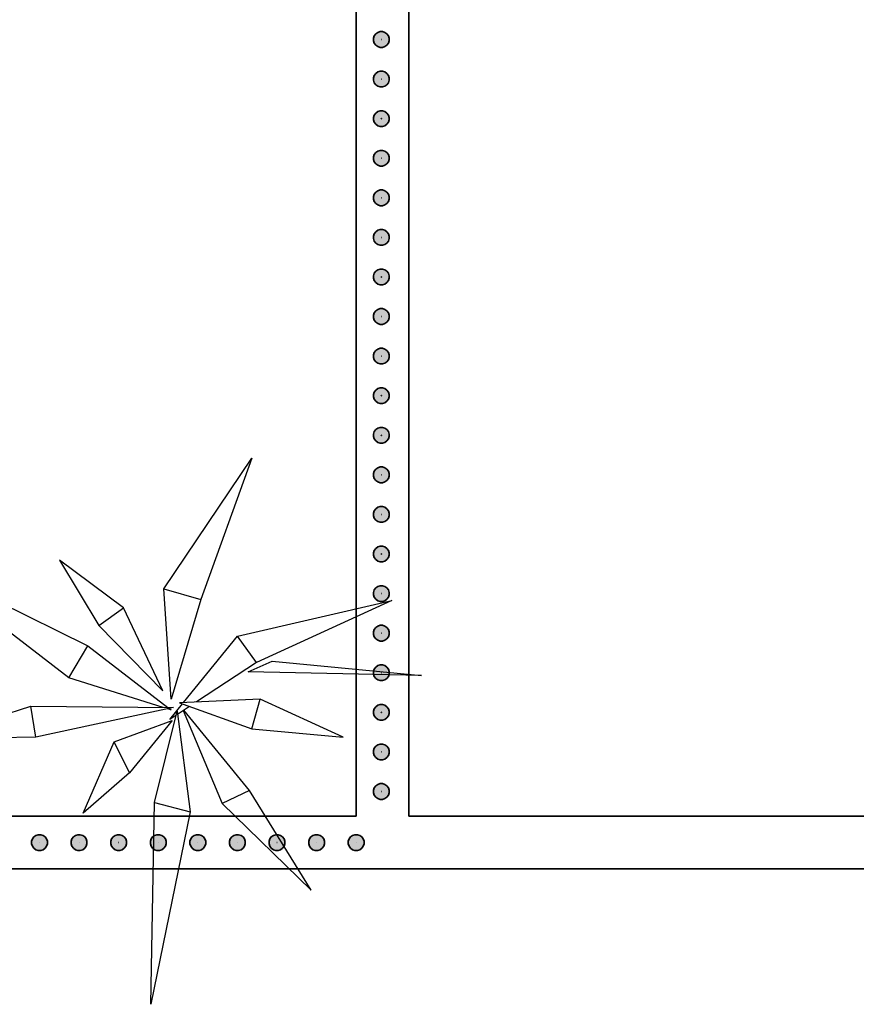
# Model space of a CAD drawing. Units: metres. Extents: x 59.6 to 85.2, y -0.6 to 32.3.
# Drawn here: x 75.7 to 78.8, y -0.6 to 3.1 of the extents above; entities that cross this region are included whole.
import ezdxf

# ---------------------------------------------------------------- set-up
doc = ezdxf.new("R2010")
doc.units = ezdxf.units.M
doc.linetypes.add('CONTINUA', pattern=[0])
for name, color, linetype in [('_3735', 7, 'Continuous'), ('_3736', 7, 'Continuous'), ('Standard', 7, 'CONTINUA')]:
    doc.layers.add(name, color=color, linetype=linetype)

# ---------------------------------------------------------------- blocks, each defined once
blk = doc.blocks.new('PALMERA', base_point=(0.216, -0.123))
at = {"layer": 'Standard', "color": 253, "linetype": 'CONTINUA', "lineweight": -3, "true_color": 0xb4b496}
for p, q in [((0.208, -0.023), (0.282, 0.087)), ((0.282, 0.087), (0.239, -0.032)), ((0, 0), (0.144, -0.071)), ((0.128, -0.098), (0, 0)), ((0.174, -0.039), (0.12, 0.001)), ((0.12, 0.001), (0.153, -0.054)), ((0.214, -0.116), (0.208, -0.023)), ((0.208, -0.023), (0.239, -0.032)), ((0.239, -0.032), (0.214, -0.116)), ((0.27, -0.063), (0.4, -0.033)), ((0.4, -0.033), (0.286, -0.085)), ((0.153, -0.054), (0.174, -0.039)), ((0.207, -0.109), (0.174, -0.039)), ((0.153, -0.054), (0.207, -0.109)), ((0.22453, -0.11884), (0.27, -0.063)), ((0.286, -0.085), (0.27, -0.063)), ((0.128, -0.098), (0.144, -0.071)), ((0.144, -0.071), (0.21136, -0.12296)), ((0.286, -0.085), (0.23525, -0.11837)), ((0.279, -0.093), (0.299, -0.084)), ((0.299, -0.084), (0.425, -0.096)), ((0.2074, -0.12293), (0.128, -0.098)), ((0.425, -0.096), (0.279, -0.093)), ((0.289, -0.116), (0.221, -0.119)), ((0.282, -0.141), (0.289, -0.116)), ((0.359, -0.148), (0.289, -0.116)), ((0.006, -0.15), (0.096, -0.122)), ((0.096, -0.122), (0.216, -0.123)), ((0.1, -0.148), (0.096, -0.122)), ((0.216, -0.123), (0.1, -0.148)), ((0.214, -0.125), (0.21104, -0.12407)), ((0.21241, -0.12377), (0.214, -0.125)), ((0.213, -0.133), (0.22363, -0.11995)), ((0.22958, -0.1221), (0.21936, -0.12882)), ((0.221, -0.119), (0.282, -0.141)), ((0.2, -0.203), (0.219, -0.126)), ((0.2181, -0.12965), (0.213, -0.133)), ((0.219, -0.126), (0.23, -0.211)), ((0.22413, -0.12568), (0.257, -0.204)), ((0.28, -0.193), (0.22482, -0.12523)), ((0.166, -0.152), (0.215, -0.134)), ((0.215, -0.134), (0.179, -0.178)), ((0.1, -0.148), (0.006, -0.15)), ((0.282, -0.141), (0.359, -0.148)), ((0.14, -0.212), (0.166, -0.152)), ((0.179, -0.178), (0.166, -0.152)), ((0.179, -0.178), (0.14, -0.212)), ((0.28, -0.193), (0.257, -0.204)), ((0.332, -0.277), (0.28, -0.193)), ((0.197, -0.373), (0.2, -0.203)), ((0.2, -0.203), (0.23, -0.211)), ((0.257, -0.204), (0.332, -0.277)), ((0.23, -0.211), (0.197, -0.373))]:
    blk.add_line(p, q, dxfattribs=at)
blk = doc.blocks.new('NSY1')
at = {"color": 0, "linetype": 'ByBlock', "lineweight": -2}
for p, q in [((-0.01, 0.01), (0.01, 0.01)), ((-0.01, -0.01), (-0.01, 0.01)), ((-0.01, -0.01), (-0.01, 0.01)), ((-0.01, 0.01), (0.01, 0.01)), ((-0.01, 0.01), (0.01, 0.01)), ((0.01, 0.01), (-0.01, 0.01)), ((-0.01, 0.01), (-0.01, 0.01)), ((-0.01, 0.01), (-0.01, -0.01)), ((0.01, 0.01), (-0.01, 0.01)), ((0, 0), (0, 0)), ((0, 0), (0, 0)), ((0, 0), (0, 0)), ((0, 0), (0, 0)), ((0, 0), (0, 0)), ((0, 0), (0, 0)), ((0, 0), (0, 0)), ((0, 0), (0, 0)), ((0, 0), (0, 0)), ((0, 0), (0, 0)), ((0, 0), (0, 0)), ((0, 0), (0, 0)), ((0, 0), (0, 0)), ((0, 0), (0, 0)), ((0, 0), (0, 0)), ((0, 0), (0, 0)), ((0, 0), (0, 0)), ((0, 0), (0, 0)), ((0, 0), (0, 0)), ((0, 0), (0, 0)), ((0, 0), (0, 0)), ((0, 0), (0, 0)), ((0, 0), (0, 0)), ((0.01, 0.01), (0.01, -0.01)), ((0.01, 0.01), (0.01, -0.01)), ((0.01, 0.01), (0.01, 0.01)), ((0.01, -0.01), (0.01, 0.01)), ((0.01, -0.01), (-0.01, -0.01)), ((0.01, -0.01), (-0.01, -0.01)), ((-0.01, -0.01), (0.01, -0.01)), ((0, 0), (0, 0)), ((0, 0), (0, 0)), ((0, 0), (0, 0)), ((0, 0), (0, 0)), ((0, 0), (0, 0))]:
    blk.add_line(p, q, dxfattribs=at)

msp = doc.modelspace()

# ---------------------------------------------------------------- hatches: boundary and pattern name
at = {"layer": '_3736', "linetype": 'CONTINUA', "lineweight": 25, "true_color": 0xfafafa}
for points in [[(77.0503, 3.0734), (77.0408, 3.0734), (77.0318, 3.0705), (77.0241, 3.0649), (77.0186, 3.0573), (77.0157, 3.0483), (77.0157, 3.0388), (77.0186, 3.0298), (77.0241, 3.0222), (77.0318, 3.0166), (77.0408, 3.0137), (77.0503, 3.0137), (77.0593, 3.0166), (77.0669, 3.0222), (77.0725, 3.0298), (77.0754, 3.0388), (77.0754, 3.0483), (77.0725, 3.0573), (77.0669, 3.0649), (77.0593, 3.0705)], [(77.0503, 2.9234), (77.0408, 2.9234), (77.0318, 2.9205), (77.0241, 2.9149), (77.0186, 2.9073), (77.0157, 2.8983), (77.0157, 2.8888), (77.0186, 2.8798), (77.0241, 2.8722), (77.0318, 2.8666), (77.0408, 2.8637), (77.0503, 2.8637), (77.0593, 2.8666), (77.0669, 2.8722), (77.0725, 2.8798), (77.0754, 2.8888), (77.0754, 2.8983), (77.0725, 2.9073), (77.0669, 2.9149), (77.0593, 2.9205)], [(77.0503, 2.7734), (77.0408, 2.7734), (77.0318, 2.7705), (77.0241, 2.7649), (77.0186, 2.7573), (77.0157, 2.7483), (77.0157, 2.7388), (77.0186, 2.7298), (77.0241, 2.7222), (77.0318, 2.7166), (77.0408, 2.7137), (77.0503, 2.7137), (77.0593, 2.7166), (77.0669, 2.7222), (77.0725, 2.7298), (77.0754, 2.7388), (77.0754, 2.7483), (77.0725, 2.7573), (77.0669, 2.7649), (77.0593, 2.7705)], [(77.0503, 2.6234), (77.0408, 2.6234), (77.0318, 2.6205), (77.0241, 2.6149), (77.0186, 2.6073), (77.0157, 2.5983), (77.0157, 2.5888), (77.0186, 2.5798), (77.0241, 2.5722), (77.0318, 2.5666), (77.0408, 2.5637), (77.0503, 2.5637), (77.0593, 2.5666), (77.0669, 2.5722), (77.0725, 2.5798), (77.0754, 2.5888), (77.0754, 2.5983), (77.0725, 2.6073), (77.0669, 2.6149), (77.0593, 2.6205)], [(77.0503, 2.4734), (77.0408, 2.4734), (77.0318, 2.4705), (77.0241, 2.4649), (77.0186, 2.4573), (77.0157, 2.4483), (77.0157, 2.4388), (77.0186, 2.4298), (77.0241, 2.4222), (77.0318, 2.4166), (77.0408, 2.4137), (77.0503, 2.4137), (77.0593, 2.4166), (77.0669, 2.4222), (77.0725, 2.4298), (77.0754, 2.4388), (77.0754, 2.4483), (77.0725, 2.4573), (77.0669, 2.4649), (77.0593, 2.4705)], [(77.0503, 2.3234), (77.0408, 2.3234), (77.0318, 2.3205), (77.0241, 2.3149), (77.0186, 2.3073), (77.0157, 2.2983), (77.0157, 2.2888), (77.0186, 2.2798), (77.0241, 2.2722), (77.0318, 2.2666), (77.0408, 2.2637), (77.0503, 2.2637), (77.0593, 2.2666), (77.0669, 2.2722), (77.0725, 2.2798), (77.0754, 2.2888), (77.0754, 2.2983), (77.0725, 2.3073), (77.0669, 2.3149), (77.0593, 2.3205)], [(77.0503, 2.1734), (77.0408, 2.1734), (77.0318, 2.1705), (77.0241, 2.1649), (77.0186, 2.1573), (77.0157, 2.1483), (77.0157, 2.1388), (77.0186, 2.1298), (77.0241, 2.1222), (77.0318, 2.1166), (77.0408, 2.1137), (77.0503, 2.1137), (77.0593, 2.1166), (77.0669, 2.1222), (77.0725, 2.1298), (77.0754, 2.1388), (77.0754, 2.1483), (77.0725, 2.1573), (77.0669, 2.1649), (77.0593, 2.1705)], [(77.0503, 2.0234), (77.0408, 2.0234), (77.0318, 2.0205), (77.0241, 2.0149), (77.0186, 2.0073), (77.0157, 1.9983), (77.0157, 1.9888), (77.0186, 1.9798), (77.0241, 1.9722), (77.0318, 1.9666), (77.0408, 1.9637), (77.0503, 1.9637), (77.0593, 1.9666), (77.0669, 1.9722), (77.0725, 1.9798), (77.0754, 1.9888), (77.0754, 1.9983), (77.0725, 2.0073), (77.0669, 2.0149), (77.0593, 2.0205)], [(77.0503, 1.8734), (77.0408, 1.8734), (77.0318, 1.8705), (77.0241, 1.8649), (77.0186, 1.8573), (77.0157, 1.8483), (77.0157, 1.8388), (77.0186, 1.8298), (77.0241, 1.8222), (77.0318, 1.8166), (77.0408, 1.8137), (77.0503, 1.8137), (77.0593, 1.8166), (77.0669, 1.8222), (77.0725, 1.8298), (77.0754, 1.8388), (77.0754, 1.8483), (77.0725, 1.8573), (77.0669, 1.8649), (77.0593, 1.8705)], [(77.0503, 1.7234), (77.0408, 1.7234), (77.0318, 1.7205), (77.0241, 1.7149), (77.0186, 1.7073), (77.0157, 1.6983), (77.0157, 1.6888), (77.0186, 1.6798), (77.0241, 1.6722), (77.0318, 1.6666), (77.0408, 1.6637), (77.0503, 1.6637), (77.0593, 1.6666), (77.0669, 1.6722), (77.0725, 1.6798), (77.0754, 1.6888), (77.0754, 1.6983), (77.0725, 1.7073), (77.0669, 1.7149), (77.0593, 1.7205)], [(77.0503, 1.5734), (77.0408, 1.5734), (77.0318, 1.5705), (77.0241, 1.5649), (77.0186, 1.5573), (77.0157, 1.5483), (77.0157, 1.5388), (77.0186, 1.5298), (77.0241, 1.5222), (77.0318, 1.5166), (77.0408, 1.5137), (77.0503, 1.5137), (77.0593, 1.5166), (77.0669, 1.5222), (77.0725, 1.5298), (77.0754, 1.5388), (77.0754, 1.5483), (77.0725, 1.5573), (77.0669, 1.5649), (77.0593, 1.5705)], [(77.0503, 1.4234), (77.0408, 1.4234), (77.0318, 1.4205), (77.0241, 1.4149), (77.0186, 1.4073), (77.0157, 1.3983), (77.0157, 1.3888), (77.0186, 1.3798), (77.0241, 1.3722), (77.0318, 1.3666), (77.0408, 1.3637), (77.0503, 1.3637), (77.0593, 1.3666), (77.0669, 1.3722), (77.0725, 1.3798), (77.0754, 1.3888), (77.0754, 1.3983), (77.0725, 1.4073), (77.0669, 1.4149), (77.0593, 1.4205)], [(77.0503, 1.2734), (77.0408, 1.2734), (77.0318, 1.2705), (77.0241, 1.2649), (77.0186, 1.2573), (77.0157, 1.2483), (77.0157, 1.2388), (77.0186, 1.2298), (77.0241, 1.2222), (77.0318, 1.2166), (77.0408, 1.2137), (77.0503, 1.2137), (77.0593, 1.2166), (77.0669, 1.2222), (77.0725, 1.2298), (77.0754, 1.2388), (77.0754, 1.2483), (77.0725, 1.2573), (77.0669, 1.2649), (77.0593, 1.2705)], [(77.0503, 1.1234), (77.0408, 1.1234), (77.0318, 1.1205), (77.0241, 1.1149), (77.0186, 1.1073), (77.0157, 1.0983), (77.0157, 1.0888), (77.0186, 1.0798), (77.0241, 1.0722), (77.0318, 1.0666), (77.0408, 1.0637), (77.0503, 1.0637), (77.0593, 1.0666), (77.0669, 1.0722), (77.0725, 1.0798), (77.0754, 1.0888), (77.0754, 1.0983), (77.0725, 1.1073), (77.0669, 1.1149), (77.0593, 1.1205)], [(77.0503, 0.9734), (77.0408, 0.9734), (77.0318, 0.9705), (77.0241, 0.9649), (77.0186, 0.9573), (77.0157, 0.9483), (77.0157, 0.9388), (77.0186, 0.9298), (77.0241, 0.9222), (77.0318, 0.9166), (77.0408, 0.9137), (77.0503, 0.9137), (77.0593, 0.9166), (77.0669, 0.9222), (77.0725, 0.9298), (77.0754, 0.9388), (77.0754, 0.9483), (77.0725, 0.9573), (77.0669, 0.9649), (77.0593, 0.9705)], [(77.0503, 0.8234), (77.0408, 0.8234), (77.0318, 0.8205), (77.0241, 0.8149), (77.0186, 0.8073), (77.0157, 0.7983), (77.0157, 0.7888), (77.0186, 0.7798), (77.0241, 0.7722), (77.0318, 0.7666), (77.0408, 0.7637), (77.0503, 0.7637), (77.0593, 0.7666), (77.0669, 0.7722), (77.0725, 0.7798), (77.0754, 0.7888), (77.0754, 0.7983), (77.0725, 0.8073), (77.0669, 0.8149), (77.0593, 0.8205)], [(77.0503, 0.6734), (77.0408, 0.6734), (77.0318, 0.6705), (77.0241, 0.6649), (77.0186, 0.6573), (77.0157, 0.6483), (77.0157, 0.6388), (77.0186, 0.6298), (77.0241, 0.6222), (77.0318, 0.6166), (77.0408, 0.6137), (77.0503, 0.6137), (77.0593, 0.6166), (77.0669, 0.6222), (77.0725, 0.6298), (77.0754, 0.6388), (77.0754, 0.6483), (77.0725, 0.6573), (77.0669, 0.6649), (77.0593, 0.6705)], [(77.0503, 0.5234), (77.0408, 0.5234), (77.0318, 0.5205), (77.0241, 0.5149), (77.0186, 0.5073), (77.0157, 0.4983), (77.0157, 0.4888), (77.0186, 0.4798), (77.0241, 0.4722), (77.0318, 0.4666), (77.0408, 0.4637), (77.0503, 0.4637), (77.0593, 0.4666), (77.0669, 0.4722), (77.0725, 0.4798), (77.0754, 0.4888), (77.0754, 0.4983), (77.0725, 0.5073), (77.0669, 0.5149), (77.0593, 0.5205)], [(77.0503, 0.3734), (77.0408, 0.3734), (77.0318, 0.3705), (77.0241, 0.3649), (77.0186, 0.3573), (77.0157, 0.3483), (77.0157, 0.3388), (77.0186, 0.3298), (77.0241, 0.3222), (77.0318, 0.3166), (77.0408, 0.3137), (77.0503, 0.3137), (77.0593, 0.3166), (77.0669, 0.3222), (77.0725, 0.3298), (77.0754, 0.3388), (77.0754, 0.3483), (77.0725, 0.3573), (77.0669, 0.3649), (77.0593, 0.3705)], [(77.0503, 0.2234), (77.0408, 0.2234), (77.0318, 0.2205), (77.0241, 0.2149), (77.0186, 0.2073), (77.0157, 0.1983), (77.0157, 0.1888), (77.0186, 0.1798), (77.0241, 0.1722), (77.0318, 0.1666), (77.0408, 0.1637), (77.0503, 0.1637), (77.0593, 0.1666), (77.0669, 0.1722), (77.0725, 0.1798), (77.0754, 0.1888), (77.0754, 0.1983), (77.0725, 0.2073), (77.0669, 0.2149), (77.0593, 0.2205)], [(75.7547, 0.0299), (75.7453, 0.0299), (75.7363, 0.027), (75.7286, 0.0214), (75.723, 0.0137), (75.7201, 0.0047), (75.7201, -0.0047), (75.723, -0.0137), (75.7286, -0.0214), (75.7363, -0.027), (75.7453, -0.0299), (75.7547, -0.0299), (75.7637, -0.027), (75.7714, -0.0214), (75.777, -0.0137), (75.7799, -0.0047), (75.7799, 0.0047), (75.777, 0.0137), (75.7714, 0.0214), (75.7637, 0.027)], [(75.9047, 0.0299), (75.8953, 0.0299), (75.8863, 0.027), (75.8786, 0.0214), (75.873, 0.0137), (75.8701, 0.0047), (75.8701, -0.0047), (75.873, -0.0137), (75.8786, -0.0214), (75.8863, -0.027), (75.8953, -0.0299), (75.9047, -0.0299), (75.9137, -0.027), (75.9214, -0.0214), (75.927, -0.0137), (75.9299, -0.0047), (75.9299, 0.0047), (75.927, 0.0137), (75.9214, 0.0214), (75.9137, 0.027)], [(76.0547, 0.0299), (76.0453, 0.0299), (76.0363, 0.027), (76.0286, 0.0214), (76.023, 0.0137), (76.0201, 0.0047), (76.0201, -0.0047), (76.023, -0.0137), (76.0286, -0.0214), (76.0363, -0.027), (76.0453, -0.0299), (76.0547, -0.0299), (76.0637, -0.027), (76.0714, -0.0214), (76.077, -0.0137), (76.0799, -0.0047), (76.0799, 0.0047), (76.077, 0.0137), (76.0714, 0.0214), (76.0637, 0.027)], [(76.2047, 0.0299), (76.1953, 0.0299), (76.1863, 0.027), (76.1786, 0.0214), (76.173, 0.0137), (76.1701, 0.0047), (76.1701, -0.0047), (76.173, -0.0137), (76.1786, -0.0214), (76.1863, -0.027), (76.1953, -0.0299), (76.2047, -0.0299), (76.2137, -0.027), (76.2214, -0.0214), (76.227, -0.0137), (76.2299, -0.0047), (76.2299, 0.0047), (76.227, 0.0137), (76.2214, 0.0214), (76.2137, 0.027)], [(76.3547, 0.0299), (76.3453, 0.0299), (76.3363, 0.027), (76.3286, 0.0214), (76.323, 0.0137), (76.3201, 0.0047), (76.3201, -0.0047), (76.323, -0.0137), (76.3286, -0.0214), (76.3363, -0.027), (76.3453, -0.0299), (76.3547, -0.0299), (76.3637, -0.027), (76.3714, -0.0214), (76.377, -0.0137), (76.3799, -0.0047), (76.3799, 0.0047), (76.377, 0.0137), (76.3714, 0.0214), (76.3637, 0.027)], [(76.5047, 0.0299), (76.4953, 0.0299), (76.4863, 0.027), (76.4786, 0.0214), (76.473, 0.0137), (76.4701, 0.0047), (76.4701, -0.0047), (76.473, -0.0137), (76.4786, -0.0214), (76.4863, -0.027), (76.4953, -0.0299), (76.5047, -0.0299), (76.5137, -0.027), (76.5214, -0.0214), (76.527, -0.0137), (76.5299, -0.0047), (76.5299, 0.0047), (76.527, 0.0137), (76.5214, 0.0214), (76.5137, 0.027)], [(76.6547, 0.0299), (76.6453, 0.0299), (76.6363, 0.027), (76.6286, 0.0214), (76.623, 0.0137), (76.6201, 0.0047), (76.6201, -0.0047), (76.623, -0.0137), (76.6286, -0.0214), (76.6363, -0.027), (76.6453, -0.0299), (76.6547, -0.0299), (76.6637, -0.027), (76.6714, -0.0214), (76.677, -0.0137), (76.6799, -0.0047), (76.6799, 0.0047), (76.677, 0.0137), (76.6714, 0.0214), (76.6637, 0.027)], [(76.8047, 0.0299), (76.7953, 0.0299), (76.7863, 0.027), (76.7786, 0.0214), (76.773, 0.0137), (76.7701, 0.0047), (76.7701, -0.0047), (76.773, -0.0137), (76.7786, -0.0214), (76.7863, -0.027), (76.7953, -0.0299), (76.8047, -0.0299), (76.8137, -0.027), (76.8214, -0.0214), (76.827, -0.0137), (76.8299, -0.0047), (76.8299, 0.0047), (76.827, 0.0137), (76.8214, 0.0214), (76.8137, 0.027)], [(76.9547, 0.0299), (76.9453, 0.0299), (76.9363, 0.027), (76.9286, 0.0214), (76.923, 0.0137), (76.9201, 0.0047), (76.9201, -0.0047), (76.923, -0.0137), (76.9286, -0.0214), (76.9363, -0.027), (76.9453, -0.0299), (76.9547, -0.0299), (76.9637, -0.027), (76.9714, -0.0214), (76.977, -0.0137), (76.9799, -0.0047), (76.9799, 0.0047), (76.977, 0.0137), (76.9714, 0.0214), (76.9637, 0.027)]]:
    msp.add_hatch(color=7, dxfattribs=at).paths.add_polyline_path(points)

# ---------------------------------------------------------------- linework, layer by layer
at = {"layer": '_3735', "color": 2, "linetype": 'CONTINUA', "lineweight": 35}
for p, q in [((76.95, 6.15), (76.95, 0.1)), ((77.15, 0.1), (77.15, 6.15)), ((76.95, 0.1), (62.6, 0.1)), ((85.15, 0.1), (77.15, 0.1)), ((62.6, -0.1), (77.15, -0.1)), ((77.15, -0.1), (85.15, -0.1))]:
    msp.add_line(p, q, dxfattribs=at)
at = {"layer": '_3736', "color": 2, "linetype": 'CONTINUA', "lineweight": 35}
for p, q in [((77.0241, 3.0649), (77.0186, 3.0573)), ((77.0318, 3.0705), (77.0241, 3.0649)), ((77.0408, 3.0734), (77.0318, 3.0705)), ((77.0503, 3.0734), (77.0408, 3.0734)), ((77.0593, 3.0705), (77.0503, 3.0734)), ((77.0669, 3.0649), (77.0593, 3.0705)), ((77.0725, 3.0573), (77.0669, 3.0649)), ((77.0186, 3.0573), (77.0157, 3.0483)), ((77.0157, 3.0483), (77.0157, 3.0388)), ((77.0157, 3.0388), (77.0186, 3.0298)), ((77.0186, 3.0298), (77.0241, 3.0222)), ((77.0669, 3.0222), (77.0725, 3.0298)), ((77.0754, 3.0483), (77.0725, 3.0573)), ((77.0725, 3.0298), (77.0754, 3.0388)), ((77.0754, 3.0388), (77.0754, 3.0483)), ((77.0241, 3.0222), (77.0318, 3.0166)), ((77.0318, 3.0166), (77.0408, 3.0137)), ((77.0408, 3.0137), (77.0503, 3.0137)), ((77.0503, 3.0137), (77.0593, 3.0166)), ((77.0593, 3.0166), (77.0669, 3.0222)), ((77.0241, 2.9149), (77.0186, 2.9073)), ((77.0318, 2.9205), (77.0241, 2.9149)), ((77.0408, 2.9234), (77.0318, 2.9205)), ((77.0503, 2.9234), (77.0408, 2.9234)), ((77.0593, 2.9205), (77.0503, 2.9234)), ((77.0669, 2.9149), (77.0593, 2.9205)), ((77.0725, 2.9073), (77.0669, 2.9149)), ((77.0186, 2.9073), (77.0157, 2.8983)), ((77.0157, 2.8983), (77.0157, 2.8888)), ((77.0157, 2.8888), (77.0186, 2.8798)), ((77.0186, 2.8798), (77.0241, 2.8722)), ((77.0669, 2.8722), (77.0725, 2.8798)), ((77.0754, 2.8983), (77.0725, 2.9073)), ((77.0725, 2.8798), (77.0754, 2.8888)), ((77.0754, 2.8888), (77.0754, 2.8983)), ((77.0241, 2.8722), (77.0318, 2.8666)), ((77.0318, 2.8666), (77.0408, 2.8637)), ((77.0408, 2.8637), (77.0503, 2.8637)), ((77.0503, 2.8637), (77.0593, 2.8666)), ((77.0593, 2.8666), (77.0669, 2.8722)), ((77.0241, 2.7649), (77.0186, 2.7573)), ((77.0318, 2.7705), (77.0241, 2.7649)), ((77.0408, 2.7734), (77.0318, 2.7705)), ((77.0503, 2.7734), (77.0408, 2.7734)), ((77.0593, 2.7705), (77.0503, 2.7734)), ((77.0669, 2.7649), (77.0593, 2.7705)), ((77.0725, 2.7573), (77.0669, 2.7649)), ((77.0186, 2.7573), (77.0157, 2.7483)), ((77.0157, 2.7483), (77.0157, 2.7388)), ((77.0157, 2.7388), (77.0186, 2.7298)), ((77.0186, 2.7298), (77.0241, 2.7222)), ((77.0669, 2.7222), (77.0725, 2.7298)), ((77.0754, 2.7483), (77.0725, 2.7573)), ((77.0725, 2.7298), (77.0754, 2.7388)), ((77.0754, 2.7388), (77.0754, 2.7483)), ((77.0241, 2.7222), (77.0318, 2.7166)), ((77.0318, 2.7166), (77.0408, 2.7137)), ((77.0408, 2.7137), (77.0503, 2.7137)), ((77.0503, 2.7137), (77.0593, 2.7166)), ((77.0593, 2.7166), (77.0669, 2.7222)), ((77.0241, 2.6149), (77.0186, 2.6073)), ((77.0318, 2.6205), (77.0241, 2.6149)), ((77.0408, 2.6234), (77.0318, 2.6205)), ((77.0503, 2.6234), (77.0408, 2.6234)), ((77.0593, 2.6205), (77.0503, 2.6234)), ((77.0669, 2.6149), (77.0593, 2.6205)), ((77.0725, 2.6073), (77.0669, 2.6149)), ((77.0186, 2.6073), (77.0157, 2.5983)), ((77.0157, 2.5983), (77.0157, 2.5888)), ((77.0157, 2.5888), (77.0186, 2.5798)), ((77.0186, 2.5798), (77.0241, 2.5722)), ((77.0669, 2.5722), (77.0725, 2.5798)), ((77.0754, 2.5983), (77.0725, 2.6073)), ((77.0725, 2.5798), (77.0754, 2.5888)), ((77.0754, 2.5888), (77.0754, 2.5983)), ((77.0241, 2.5722), (77.0318, 2.5666)), ((77.0318, 2.5666), (77.0408, 2.5637)), ((77.0408, 2.5637), (77.0503, 2.5637)), ((77.0503, 2.5637), (77.0593, 2.5666)), ((77.0593, 2.5666), (77.0669, 2.5722)), ((77.0241, 2.4649), (77.0186, 2.4573)), ((77.0318, 2.4705), (77.0241, 2.4649)), ((77.0408, 2.4734), (77.0318, 2.4705)), ((77.0503, 2.4734), (77.0408, 2.4734)), ((77.0593, 2.4705), (77.0503, 2.4734)), ((77.0669, 2.4649), (77.0593, 2.4705)), ((77.0725, 2.4573), (77.0669, 2.4649)), ((77.0186, 2.4573), (77.0157, 2.4483)), ((77.0157, 2.4483), (77.0157, 2.4388)), ((77.0157, 2.4388), (77.0186, 2.4298)), ((77.0186, 2.4298), (77.0241, 2.4222)), ((77.0669, 2.4222), (77.0725, 2.4298)), ((77.0754, 2.4483), (77.0725, 2.4573)), ((77.0725, 2.4298), (77.0754, 2.4388)), ((77.0754, 2.4388), (77.0754, 2.4483)), ((77.0241, 2.4222), (77.0318, 2.4166)), ((77.0318, 2.4166), (77.0408, 2.4137)), ((77.0408, 2.4137), (77.0503, 2.4137)), ((77.0503, 2.4137), (77.0593, 2.4166)), ((77.0593, 2.4166), (77.0669, 2.4222)), ((77.0241, 2.3149), (77.0186, 2.3073)), ((77.0318, 2.3205), (77.0241, 2.3149)), ((77.0408, 2.3234), (77.0318, 2.3205)), ((77.0503, 2.3234), (77.0408, 2.3234)), ((77.0593, 2.3205), (77.0503, 2.3234)), ((77.0669, 2.3149), (77.0593, 2.3205)), ((77.0725, 2.3073), (77.0669, 2.3149)), ((77.0186, 2.3073), (77.0157, 2.2983)), ((77.0157, 2.2983), (77.0157, 2.2888)), ((77.0157, 2.2888), (77.0186, 2.2798)), ((77.0186, 2.2798), (77.0241, 2.2722)), ((77.0669, 2.2722), (77.0725, 2.2798)), ((77.0754, 2.2983), (77.0725, 2.3073)), ((77.0725, 2.2798), (77.0754, 2.2888)), ((77.0754, 2.2888), (77.0754, 2.2983)), ((77.0241, 2.2722), (77.0318, 2.2666)), ((77.0318, 2.2666), (77.0408, 2.2637)), ((77.0408, 2.2637), (77.0503, 2.2637)), ((77.0503, 2.2637), (77.0593, 2.2666)), ((77.0593, 2.2666), (77.0669, 2.2722)), ((77.0241, 2.1649), (77.0186, 2.1573)), ((77.0318, 2.1705), (77.0241, 2.1649)), ((77.0408, 2.1734), (77.0318, 2.1705)), ((77.0503, 2.1734), (77.0408, 2.1734)), ((77.0593, 2.1705), (77.0503, 2.1734)), ((77.0669, 2.1649), (77.0593, 2.1705)), ((77.0725, 2.1573), (77.0669, 2.1649)), ((77.0186, 2.1573), (77.0157, 2.1483)), ((77.0157, 2.1483), (77.0157, 2.1388)), ((77.0157, 2.1388), (77.0186, 2.1298)), ((77.0186, 2.1298), (77.0241, 2.1222)), ((77.0669, 2.1222), (77.0725, 2.1298)), ((77.0754, 2.1483), (77.0725, 2.1573)), ((77.0725, 2.1298), (77.0754, 2.1388)), ((77.0754, 2.1388), (77.0754, 2.1483)), ((77.0241, 2.1222), (77.0318, 2.1166)), ((77.0318, 2.1166), (77.0408, 2.1137)), ((77.0408, 2.1137), (77.0503, 2.1137)), ((77.0503, 2.1137), (77.0593, 2.1166)), ((77.0593, 2.1166), (77.0669, 2.1222)), ((77.0318, 2.0205), (77.0241, 2.0149)), ((77.0408, 2.0234), (77.0318, 2.0205)), ((77.0503, 2.0234), (77.0408, 2.0234)), ((77.0593, 2.0205), (77.0503, 2.0234)), ((77.0669, 2.0149), (77.0593, 2.0205)), ((77.0186, 2.0073), (77.0157, 1.9983)), ((77.0157, 1.9983), (77.0157, 1.9888)), ((77.0157, 1.9888), (77.0186, 1.9798)), ((77.0241, 2.0149), (77.0186, 2.0073)), ((77.0186, 1.9798), (77.0241, 1.9722)), ((77.0725, 2.0073), (77.0669, 2.0149)), ((77.0669, 1.9722), (77.0725, 1.9798)), ((77.0754, 1.9983), (77.0725, 2.0073)), ((77.0725, 1.9798), (77.0754, 1.9888)), ((77.0754, 1.9888), (77.0754, 1.9983)), ((77.0241, 1.9722), (77.0318, 1.9666)), ((77.0318, 1.9666), (77.0408, 1.9637)), ((77.0408, 1.9637), (77.0503, 1.9637)), ((77.0503, 1.9637), (77.0593, 1.9666)), ((77.0593, 1.9666), (77.0669, 1.9722)), ((77.0318, 1.8705), (77.0241, 1.8649)), ((77.0408, 1.8734), (77.0318, 1.8705)), ((77.0503, 1.8734), (77.0408, 1.8734)), ((77.0593, 1.8705), (77.0503, 1.8734)), ((77.0669, 1.8649), (77.0593, 1.8705)), ((77.0186, 1.8573), (77.0157, 1.8483)), ((77.0157, 1.8483), (77.0157, 1.8388)), ((77.0157, 1.8388), (77.0186, 1.8298)), ((77.0241, 1.8649), (77.0186, 1.8573)), ((77.0186, 1.8298), (77.0241, 1.8222)), ((77.0725, 1.8573), (77.0669, 1.8649)), ((77.0669, 1.8222), (77.0725, 1.8298)), ((77.0754, 1.8483), (77.0725, 1.8573)), ((77.0725, 1.8298), (77.0754, 1.8388)), ((77.0754, 1.8388), (77.0754, 1.8483)), ((77.0241, 1.8222), (77.0318, 1.8166)), ((77.0318, 1.8166), (77.0408, 1.8137)), ((77.0408, 1.8137), (77.0503, 1.8137)), ((77.0503, 1.8137), (77.0593, 1.8166)), ((77.0593, 1.8166), (77.0669, 1.8222)), ((77.0318, 1.7205), (77.0241, 1.7149)), ((77.0408, 1.7234), (77.0318, 1.7205)), ((77.0503, 1.7234), (77.0408, 1.7234)), ((77.0593, 1.7205), (77.0503, 1.7234)), ((77.0669, 1.7149), (77.0593, 1.7205)), ((77.0186, 1.7073), (77.0157, 1.6983)), ((77.0157, 1.6983), (77.0157, 1.6888)), ((77.0157, 1.6888), (77.0186, 1.6798)), ((77.0241, 1.7149), (77.0186, 1.7073)), ((77.0186, 1.6798), (77.0241, 1.6722)), ((77.0725, 1.7073), (77.0669, 1.7149)), ((77.0669, 1.6722), (77.0725, 1.6798)), ((77.0754, 1.6983), (77.0725, 1.7073)), ((77.0725, 1.6798), (77.0754, 1.6888)), ((77.0754, 1.6888), (77.0754, 1.6983)), ((77.0241, 1.6722), (77.0318, 1.6666)), ((77.0318, 1.6666), (77.0408, 1.6637)), ((77.0408, 1.6637), (77.0503, 1.6637)), ((77.0503, 1.6637), (77.0593, 1.6666)), ((77.0593, 1.6666), (77.0669, 1.6722)), ((77.0318, 1.5705), (77.0241, 1.5649)), ((77.0408, 1.5734), (77.0318, 1.5705)), ((77.0503, 1.5734), (77.0408, 1.5734)), ((77.0593, 1.5705), (77.0503, 1.5734)), ((77.0669, 1.5649), (77.0593, 1.5705)), ((77.0186, 1.5573), (77.0157, 1.5483)), ((77.0157, 1.5483), (77.0157, 1.5388)), ((77.0157, 1.5388), (77.0186, 1.5298)), ((77.0241, 1.5649), (77.0186, 1.5573)), ((77.0725, 1.5573), (77.0669, 1.5649)), ((77.0754, 1.5483), (77.0725, 1.5573)), ((77.0725, 1.5298), (77.0754, 1.5388)), ((77.0754, 1.5388), (77.0754, 1.5483)), ((77.0186, 1.5298), (77.0241, 1.5222)), ((77.0241, 1.5222), (77.0318, 1.5166)), ((77.0318, 1.5166), (77.0408, 1.5137)), ((77.0408, 1.5137), (77.0503, 1.5137)), ((77.0503, 1.5137), (77.0593, 1.5166)), ((77.0593, 1.5166), (77.0669, 1.5222)), ((77.0669, 1.5222), (77.0725, 1.5298)), ((77.0318, 1.4205), (77.0241, 1.4149)), ((77.0408, 1.4234), (77.0318, 1.4205)), ((77.0503, 1.4234), (77.0408, 1.4234)), ((77.0593, 1.4205), (77.0503, 1.4234)), ((77.0669, 1.4149), (77.0593, 1.4205)), ((77.0186, 1.4073), (77.0157, 1.3983)), ((77.0157, 1.3983), (77.0157, 1.3888)), ((77.0157, 1.3888), (77.0186, 1.3798)), ((77.0241, 1.4149), (77.0186, 1.4073)), ((77.0725, 1.4073), (77.0669, 1.4149)), ((77.0754, 1.3983), (77.0725, 1.4073)), ((77.0725, 1.3798), (77.0754, 1.3888)), ((77.0754, 1.3888), (77.0754, 1.3983)), ((77.0186, 1.3798), (77.0241, 1.3722)), ((77.0241, 1.3722), (77.0318, 1.3666)), ((77.0318, 1.3666), (77.0408, 1.3637)), ((77.0408, 1.3637), (77.0503, 1.3637)), ((77.0503, 1.3637), (77.0593, 1.3666)), ((77.0593, 1.3666), (77.0669, 1.3722)), ((77.0669, 1.3722), (77.0725, 1.3798)), ((77.0318, 1.2705), (77.0241, 1.2649)), ((77.0408, 1.2734), (77.0318, 1.2705)), ((77.0503, 1.2734), (77.0408, 1.2734)), ((77.0593, 1.2705), (77.0503, 1.2734)), ((77.0669, 1.2649), (77.0593, 1.2705)), ((77.0186, 1.2573), (77.0157, 1.2483)), ((77.0157, 1.2483), (77.0157, 1.2388)), ((77.0157, 1.2388), (77.0186, 1.2298)), ((77.0241, 1.2649), (77.0186, 1.2573)), ((77.0725, 1.2573), (77.0669, 1.2649)), ((77.0754, 1.2483), (77.0725, 1.2573)), ((77.0725, 1.2298), (77.0754, 1.2388)), ((77.0754, 1.2388), (77.0754, 1.2483)), ((77.0186, 1.2298), (77.0241, 1.2222)), ((77.0241, 1.2222), (77.0318, 1.2166)), ((77.0318, 1.2166), (77.0408, 1.2137)), ((77.0408, 1.2137), (77.0503, 1.2137)), ((77.0503, 1.2137), (77.0593, 1.2166)), ((77.0593, 1.2166), (77.0669, 1.2222)), ((77.0669, 1.2222), (77.0725, 1.2298)), ((77.0318, 1.1205), (77.0241, 1.1149)), ((77.0408, 1.1234), (77.0318, 1.1205)), ((77.0503, 1.1234), (77.0408, 1.1234)), ((77.0593, 1.1205), (77.0503, 1.1234)), ((77.0669, 1.1149), (77.0593, 1.1205)), ((77.0186, 1.1073), (77.0157, 1.0983)), ((77.0157, 1.0983), (77.0157, 1.0888)), ((77.0157, 1.0888), (77.0186, 1.0798)), ((77.0241, 1.1149), (77.0186, 1.1073)), ((77.0725, 1.1073), (77.0669, 1.1149)), ((77.0754, 1.0983), (77.0725, 1.1073)), ((77.0725, 1.0798), (77.0754, 1.0888)), ((77.0754, 1.0888), (77.0754, 1.0983)), ((77.0186, 1.0798), (77.0241, 1.0722)), ((77.0241, 1.0722), (77.0318, 1.0666)), ((77.0318, 1.0666), (77.0408, 1.0637)), ((77.0408, 1.0637), (77.0503, 1.0637)), ((77.0503, 1.0637), (77.0593, 1.0666)), ((77.0593, 1.0666), (77.0669, 1.0722)), ((77.0669, 1.0722), (77.0725, 1.0798)), ((77.0318, 0.9705), (77.0241, 0.9649)), ((77.0408, 0.9734), (77.0318, 0.9705)), ((77.0503, 0.9734), (77.0408, 0.9734)), ((77.0593, 0.9705), (77.0503, 0.9734)), ((77.0669, 0.9649), (77.0593, 0.9705)), ((77.0186, 0.9573), (77.0157, 0.9483)), ((77.0157, 0.9483), (77.0157, 0.9388)), ((77.0157, 0.9388), (77.0186, 0.9298)), ((77.0241, 0.9649), (77.0186, 0.9573)), ((77.0725, 0.9573), (77.0669, 0.9649)), ((77.0754, 0.9483), (77.0725, 0.9573)), ((77.0725, 0.9298), (77.0754, 0.9388)), ((77.0754, 0.9388), (77.0754, 0.9483)), ((77.0186, 0.9298), (77.0241, 0.9222)), ((77.0241, 0.9222), (77.0318, 0.9166)), ((77.0318, 0.9166), (77.0408, 0.9137)), ((77.0408, 0.9137), (77.0503, 0.9137)), ((77.0503, 0.9137), (77.0593, 0.9166)), ((77.0593, 0.9166), (77.0669, 0.9222)), ((77.0669, 0.9222), (77.0725, 0.9298)), ((77.0408, 0.8234), (77.0318, 0.8205)), ((77.0503, 0.8234), (77.0408, 0.8234)), ((77.0593, 0.8205), (77.0503, 0.8234)), ((77.0186, 0.8073), (77.0157, 0.7983)), ((77.0157, 0.7983), (77.0157, 0.7888)), ((77.0157, 0.7888), (77.0186, 0.7798)), ((77.0241, 0.8149), (77.0186, 0.8073)), ((77.0318, 0.8205), (77.0241, 0.8149)), ((77.0669, 0.8149), (77.0593, 0.8205)), ((77.0725, 0.8073), (77.0669, 0.8149)), ((77.0754, 0.7983), (77.0725, 0.8073)), ((77.0725, 0.7798), (77.0754, 0.7888)), ((77.0754, 0.7888), (77.0754, 0.7983)), ((77.0186, 0.7798), (77.0241, 0.7722)), ((77.0241, 0.7722), (77.0318, 0.7666)), ((77.0318, 0.7666), (77.0408, 0.7637)), ((77.0408, 0.7637), (77.0503, 0.7637)), ((77.0503, 0.7637), (77.0593, 0.7666)), ((77.0593, 0.7666), (77.0669, 0.7722)), ((77.0669, 0.7722), (77.0725, 0.7798)), ((77.0408, 0.6734), (77.0318, 0.6705)), ((77.0503, 0.6734), (77.0408, 0.6734)), ((77.0593, 0.6705), (77.0503, 0.6734)), ((77.0186, 0.6573), (77.0157, 0.6483)), ((77.0157, 0.6483), (77.0157, 0.6388)), ((77.0157, 0.6388), (77.0186, 0.6298)), ((77.0241, 0.6649), (77.0186, 0.6573)), ((77.0318, 0.6705), (77.0241, 0.6649)), ((77.0669, 0.6649), (77.0593, 0.6705)), ((77.0725, 0.6573), (77.0669, 0.6649)), ((77.0754, 0.6483), (77.0725, 0.6573)), ((77.0725, 0.6298), (77.0754, 0.6388)), ((77.0754, 0.6388), (77.0754, 0.6483)), ((77.0186, 0.6298), (77.0241, 0.6222)), ((77.0241, 0.6222), (77.0318, 0.6166)), ((77.0318, 0.6166), (77.0408, 0.6137)), ((77.0408, 0.6137), (77.0503, 0.6137)), ((77.0503, 0.6137), (77.0593, 0.6166)), ((77.0593, 0.6166), (77.0669, 0.6222)), ((77.0669, 0.6222), (77.0725, 0.6298)), ((77.0408, 0.5234), (77.0318, 0.5205)), ((77.0503, 0.5234), (77.0408, 0.5234)), ((77.0593, 0.5205), (77.0503, 0.5234)), ((77.0186, 0.5073), (77.0157, 0.4983)), ((77.0157, 0.4983), (77.0157, 0.4888)), ((77.0157, 0.4888), (77.0186, 0.4798)), ((77.0241, 0.5149), (77.0186, 0.5073)), ((77.0318, 0.5205), (77.0241, 0.5149)), ((77.0669, 0.5149), (77.0593, 0.5205)), ((77.0725, 0.5073), (77.0669, 0.5149)), ((77.0754, 0.4983), (77.0725, 0.5073)), ((77.0725, 0.4798), (77.0754, 0.4888)), ((77.0754, 0.4888), (77.0754, 0.4983)), ((77.0186, 0.4798), (77.0241, 0.4722)), ((77.0241, 0.4722), (77.0318, 0.4666)), ((77.0318, 0.4666), (77.0408, 0.4637)), ((77.0408, 0.4637), (77.0503, 0.4637)), ((77.0503, 0.4637), (77.0593, 0.4666)), ((77.0593, 0.4666), (77.0669, 0.4722)), ((77.0669, 0.4722), (77.0725, 0.4798)), ((77.0408, 0.3734), (77.0318, 0.3705)), ((77.0503, 0.3734), (77.0408, 0.3734)), ((77.0593, 0.3705), (77.0503, 0.3734)), ((77.0186, 0.3573), (77.0157, 0.3483)), ((77.0157, 0.3483), (77.0157, 0.3388)), ((77.0157, 0.3388), (77.0186, 0.3298)), ((77.0241, 0.3649), (77.0186, 0.3573)), ((77.0318, 0.3705), (77.0241, 0.3649)), ((77.0669, 0.3649), (77.0593, 0.3705)), ((77.0725, 0.3573), (77.0669, 0.3649)), ((77.0754, 0.3483), (77.0725, 0.3573)), ((77.0725, 0.3298), (77.0754, 0.3388)), ((77.0754, 0.3388), (77.0754, 0.3483)), ((77.0186, 0.3298), (77.0241, 0.3222)), ((77.0241, 0.3222), (77.0318, 0.3166)), ((77.0318, 0.3166), (77.0408, 0.3137)), ((77.0408, 0.3137), (77.0503, 0.3137)), ((77.0503, 0.3137), (77.0593, 0.3166)), ((77.0593, 0.3166), (77.0669, 0.3222)), ((77.0669, 0.3222), (77.0725, 0.3298)), ((77.0186, 0.2073), (77.0157, 0.1983)), ((77.0157, 0.1983), (77.0157, 0.1888)), ((77.0157, 0.1888), (77.0186, 0.1798)), ((77.0241, 0.2149), (77.0186, 0.2073)), ((77.0318, 0.2205), (77.0241, 0.2149)), ((77.0408, 0.2234), (77.0318, 0.2205)), ((77.0503, 0.2234), (77.0408, 0.2234)), ((77.0593, 0.2205), (77.0503, 0.2234)), ((77.0669, 0.2149), (77.0593, 0.2205)), ((77.0725, 0.2073), (77.0669, 0.2149)), ((77.0754, 0.1983), (77.0725, 0.2073)), ((77.0725, 0.1798), (77.0754, 0.1888)), ((77.0754, 0.1888), (77.0754, 0.1983)), ((77.0186, 0.1798), (77.0241, 0.1722)), ((77.0241, 0.1722), (77.0318, 0.1666)), ((77.0318, 0.1666), (77.0408, 0.1637)), ((77.0408, 0.1637), (77.0503, 0.1637)), ((77.0503, 0.1637), (77.0593, 0.1666)), ((77.0593, 0.1666), (77.0669, 0.1722)), ((77.0669, 0.1722), (77.0725, 0.1798)), ((75.723, 0.0137), (75.7201, 0.0047)), ((75.7201, 0.0047), (75.7201, -0.0047)), ((75.7286, 0.0214), (75.723, 0.0137)), ((75.7363, 0.027), (75.7286, 0.0214)), ((75.7453, 0.0299), (75.7363, 0.027)), ((75.7547, 0.0299), (75.7453, 0.0299)), ((75.7637, 0.027), (75.7547, 0.0299)), ((75.7714, 0.0214), (75.7637, 0.027)), ((75.777, 0.0137), (75.7714, 0.0214)), ((75.7799, 0.0047), (75.777, 0.0137)), ((75.7799, -0.0047), (75.7799, 0.0047)), ((75.873, 0.0137), (75.8701, 0.0047)), ((75.8701, 0.0047), (75.8701, -0.0047)), ((75.8786, 0.0214), (75.873, 0.0137)), ((75.8863, 0.027), (75.8786, 0.0214)), ((75.8953, 0.0299), (75.8863, 0.027)), ((75.9047, 0.0299), (75.8953, 0.0299)), ((75.9137, 0.027), (75.9047, 0.0299)), ((75.9214, 0.0214), (75.9137, 0.027)), ((75.927, 0.0137), (75.9214, 0.0214)), ((75.9299, 0.0047), (75.927, 0.0137)), ((75.9299, -0.0047), (75.9299, 0.0047)), ((76.023, 0.0137), (76.0201, 0.0047)), ((76.0201, 0.0047), (76.0201, -0.0047)), ((76.0286, 0.0214), (76.023, 0.0137)), ((76.0363, 0.027), (76.0286, 0.0214)), ((76.0453, 0.0299), (76.0363, 0.027)), ((76.0547, 0.0299), (76.0453, 0.0299)), ((76.0637, 0.027), (76.0547, 0.0299)), ((76.0714, 0.0214), (76.0637, 0.027)), ((76.077, 0.0137), (76.0714, 0.0214)), ((76.0799, 0.0047), (76.077, 0.0137)), ((76.0799, -0.0047), (76.0799, 0.0047)), ((76.173, 0.0137), (76.1701, 0.0047)), ((76.1701, 0.0047), (76.1701, -0.0047)), ((76.1786, 0.0214), (76.173, 0.0137)), ((76.1863, 0.027), (76.1786, 0.0214)), ((76.1953, 0.0299), (76.1863, 0.027)), ((76.2047, 0.0299), (76.1953, 0.0299)), ((76.2137, 0.027), (76.2047, 0.0299)), ((76.2214, 0.0214), (76.2137, 0.027)), ((76.227, 0.0137), (76.2214, 0.0214)), ((76.2299, 0.0047), (76.227, 0.0137)), ((76.2299, -0.0047), (76.2299, 0.0047)), ((76.323, 0.0137), (76.3201, 0.0047)), ((76.3201, 0.0047), (76.3201, -0.0047)), ((76.3286, 0.0214), (76.323, 0.0137)), ((76.3363, 0.027), (76.3286, 0.0214)), ((76.3453, 0.0299), (76.3363, 0.027)), ((76.3547, 0.0299), (76.3453, 0.0299)), ((76.3637, 0.027), (76.3547, 0.0299)), ((76.3714, 0.0214), (76.3637, 0.027)), ((76.377, 0.0137), (76.3714, 0.0214)), ((76.3799, 0.0047), (76.377, 0.0137)), ((76.3799, -0.0047), (76.3799, 0.0047)), ((76.473, 0.0137), (76.4701, 0.0047)), ((76.4701, 0.0047), (76.4701, -0.0047)), ((76.4786, 0.0214), (76.473, 0.0137)), ((76.4863, 0.027), (76.4786, 0.0214)), ((76.4953, 0.0299), (76.4863, 0.027)), ((76.5047, 0.0299), (76.4953, 0.0299)), ((76.5137, 0.027), (76.5047, 0.0299)), ((76.5214, 0.0214), (76.5137, 0.027)), ((76.527, 0.0137), (76.5214, 0.0214)), ((76.5299, 0.0047), (76.527, 0.0137)), ((76.5299, -0.0047), (76.5299, 0.0047)), ((76.623, 0.0137), (76.6201, 0.0047)), ((76.6201, 0.0047), (76.6201, -0.0047)), ((76.6286, 0.0214), (76.623, 0.0137)), ((76.6363, 0.027), (76.6286, 0.0214)), ((76.6453, 0.0299), (76.6363, 0.027)), ((76.6547, 0.0299), (76.6453, 0.0299)), ((76.6637, 0.027), (76.6547, 0.0299)), ((76.6714, 0.0214), (76.6637, 0.027)), ((76.677, 0.0137), (76.6714, 0.0214)), ((76.6799, 0.0047), (76.677, 0.0137)), ((76.6799, -0.0047), (76.6799, 0.0047)), ((76.773, 0.0137), (76.7701, 0.0047)), ((76.7701, 0.0047), (76.7701, -0.0047)), ((76.7786, 0.0214), (76.773, 0.0137)), ((76.7863, 0.027), (76.7786, 0.0214)), ((76.7953, 0.0299), (76.7863, 0.027)), ((76.8047, 0.0299), (76.7953, 0.0299)), ((76.8137, 0.027), (76.8047, 0.0299)), ((76.8214, 0.0214), (76.8137, 0.027)), ((76.827, 0.0137), (76.8214, 0.0214)), ((76.8299, 0.0047), (76.827, 0.0137)), ((76.8299, -0.0047), (76.8299, 0.0047)), ((76.923, 0.0137), (76.9201, 0.0047)), ((76.9201, 0.0047), (76.9201, -0.0047)), ((76.9286, 0.0214), (76.923, 0.0137)), ((76.9363, 0.027), (76.9286, 0.0214)), ((76.9453, 0.0299), (76.9363, 0.027)), ((76.9547, 0.0299), (76.9453, 0.0299)), ((76.9637, 0.027), (76.9547, 0.0299)), ((76.9714, 0.0214), (76.9637, 0.027)), ((76.977, 0.0137), (76.9714, 0.0214)), ((76.9799, 0.0047), (76.977, 0.0137)), ((76.9799, -0.0047), (76.9799, 0.0047)), ((75.7201, -0.0047), (75.723, -0.0137)), ((75.723, -0.0137), (75.7286, -0.0214)), ((75.7286, -0.0214), (75.7363, -0.027)), ((75.7363, -0.027), (75.7453, -0.0299)), ((75.7453, -0.0299), (75.7547, -0.0299)), ((75.7547, -0.0299), (75.7637, -0.027)), ((75.7637, -0.027), (75.7714, -0.0214)), ((75.7714, -0.0214), (75.777, -0.0137)), ((75.777, -0.0137), (75.7799, -0.0047)), ((75.8701, -0.0047), (75.873, -0.0137)), ((75.873, -0.0137), (75.8786, -0.0214)), ((75.8786, -0.0214), (75.8863, -0.027)), ((75.8863, -0.027), (75.8953, -0.0299)), ((75.8953, -0.0299), (75.9047, -0.0299)), ((75.9047, -0.0299), (75.9137, -0.027)), ((75.9137, -0.027), (75.9214, -0.0214)), ((75.9214, -0.0214), (75.927, -0.0137)), ((75.927, -0.0137), (75.9299, -0.0047)), ((76.0201, -0.0047), (76.023, -0.0137)), ((76.023, -0.0137), (76.0286, -0.0214)), ((76.0286, -0.0214), (76.0363, -0.027)), ((76.0363, -0.027), (76.0453, -0.0299)), ((76.0453, -0.0299), (76.0547, -0.0299)), ((76.0547, -0.0299), (76.0637, -0.027)), ((76.0637, -0.027), (76.0714, -0.0214)), ((76.0714, -0.0214), (76.077, -0.0137)), ((76.077, -0.0137), (76.0799, -0.0047)), ((76.1701, -0.0047), (76.173, -0.0137)), ((76.173, -0.0137), (76.1786, -0.0214)), ((76.1786, -0.0214), (76.1863, -0.027)), ((76.1863, -0.027), (76.1953, -0.0299)), ((76.1953, -0.0299), (76.2047, -0.0299)), ((76.2047, -0.0299), (76.2137, -0.027)), ((76.2137, -0.027), (76.2214, -0.0214)), ((76.2214, -0.0214), (76.227, -0.0137)), ((76.227, -0.0137), (76.2299, -0.0047)), ((76.3201, -0.0047), (76.323, -0.0137)), ((76.323, -0.0137), (76.3286, -0.0214)), ((76.3286, -0.0214), (76.3363, -0.027)), ((76.3363, -0.027), (76.3453, -0.0299)), ((76.3453, -0.0299), (76.3547, -0.0299)), ((76.3547, -0.0299), (76.3637, -0.027)), ((76.3637, -0.027), (76.3714, -0.0214)), ((76.3714, -0.0214), (76.377, -0.0137)), ((76.377, -0.0137), (76.3799, -0.0047)), ((76.4701, -0.0047), (76.473, -0.0137)), ((76.473, -0.0137), (76.4786, -0.0214)), ((76.4786, -0.0214), (76.4863, -0.027)), ((76.4863, -0.027), (76.4953, -0.0299)), ((76.4953, -0.0299), (76.5047, -0.0299)), ((76.5047, -0.0299), (76.5137, -0.027)), ((76.5137, -0.027), (76.5214, -0.0214)), ((76.5214, -0.0214), (76.527, -0.0137)), ((76.527, -0.0137), (76.5299, -0.0047)), ((76.6201, -0.0047), (76.623, -0.0137)), ((76.623, -0.0137), (76.6286, -0.0214)), ((76.6286, -0.0214), (76.6363, -0.027)), ((76.6363, -0.027), (76.6453, -0.0299)), ((76.6453, -0.0299), (76.6547, -0.0299)), ((76.6547, -0.0299), (76.6637, -0.027)), ((76.6637, -0.027), (76.6714, -0.0214)), ((76.6714, -0.0214), (76.677, -0.0137)), ((76.677, -0.0137), (76.6799, -0.0047)), ((76.7701, -0.0047), (76.773, -0.0137)), ((76.773, -0.0137), (76.7786, -0.0214)), ((76.7786, -0.0214), (76.7863, -0.027)), ((76.7863, -0.027), (76.7953, -0.0299)), ((76.7953, -0.0299), (76.8047, -0.0299)), ((76.8047, -0.0299), (76.8137, -0.027)), ((76.8137, -0.027), (76.8214, -0.0214)), ((76.8214, -0.0214), (76.827, -0.0137)), ((76.827, -0.0137), (76.8299, -0.0047)), ((76.9201, -0.0047), (76.923, -0.0137)), ((76.923, -0.0137), (76.9286, -0.0214)), ((76.9286, -0.0214), (76.9363, -0.027)), ((76.9363, -0.027), (76.9453, -0.0299)), ((76.9453, -0.0299), (76.9547, -0.0299)), ((76.9547, -0.0299), (76.9637, -0.027)), ((76.9637, -0.027), (76.9714, -0.0214)), ((76.9714, -0.0214), (76.977, -0.0137)), ((76.977, -0.0137), (76.9799, -0.0047))]:
    msp.add_line(p, q, dxfattribs=at)

# ---------------------------------------------------------------- block references
at = {"layer": '_3736', "color": 2, "linetype": 'CONTINUA', "lineweight": 35, "xscale": 0.0200000000000025, "yscale": 0.0200000000000025, "zscale": 0.0200000000000025}
for p in [(77.0455, 3.0435), (77.0455, 2.8935), (77.0455, 2.7435), (77.0455, 2.5935), (77.0455, 2.4435), (77.0455, 2.2935), (77.0455, 2.1435), (77.0455, 1.9935), (77.0455, 1.8435), (77.0455, 1.6935), (77.0455, 1.5435), (77.0455, 1.3935), (77.0455, 1.2435), (77.0455, 1.0935), (77.0455, 0.9435), (77.0455, 0.7935), (77.0455, 0.6435), (77.0455, 0.4935), (77.0455, 0.3435), (77.0455, 0.1935), (75.75, 0), (75.9, 0), (76.05, 0), (76.2, 0), (76.35, 0), (76.5, 0), (76.65, 0), (76.8, 0), (76.95, 0)]:
    msp.add_blockref('NSY1', p, dxfattribs=at)
at = {"layer": 'Standard', "color": 253, "linetype": 'CONTINUA', "lineweight": 13, "true_color": 0xb4b496, "xscale": 4.5, "yscale": 4.5}
msp.add_blockref('PALMERA', (76.2578, 0.512), dxfattribs=at)

doc.saveas('drawing.dxf')
